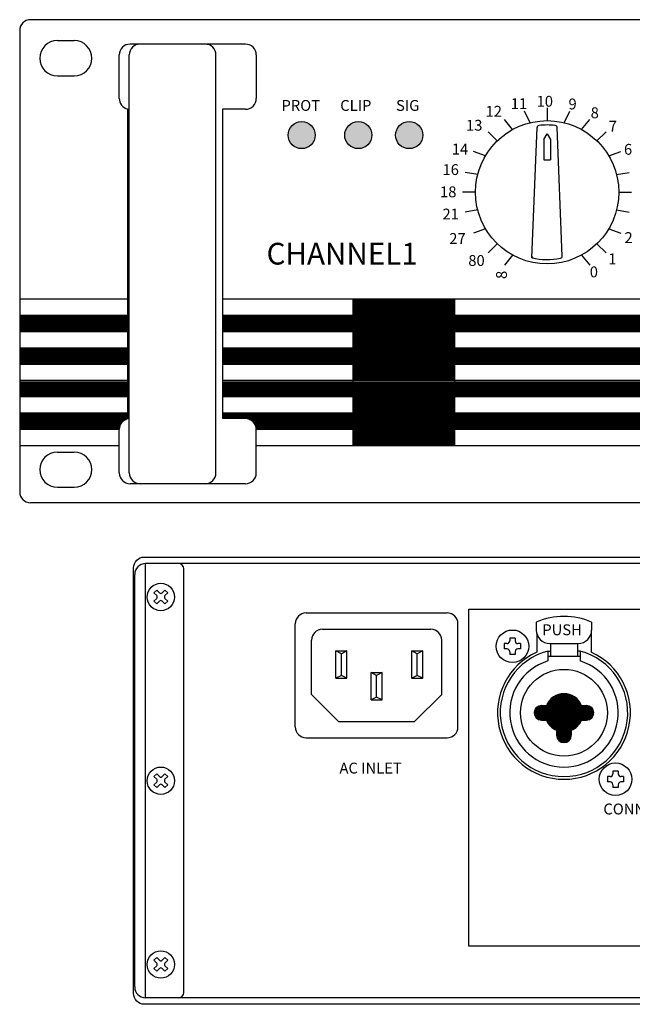
# Model space of a CAD drawing. Extents: x -241 to 241, y -93 to 89.
# Drawn here: x -241 to -128, y -92 to 89 of the extents above; entities that cross this region are included whole.
import ezdxf

# ---------------------------------------------------------------- set-up
doc = ezdxf.new("R2010")
doc.units = 0
doc.header["$LTSCALE"] = 200
doc.header["$MEASUREMENT"] = 0
doc.layers.get('0').update_dxf_attribs({"linetype": 'CONTINUOUS'})
for name, color, linetype in [('DEVICE', 7, 'CONTINUOUS'), ('LINE', 7, 'CONTINUOUS'), ('MODEL', 7, 'CONTINUOUS'), ('SAM-02', 8, 'CONTINUOUS'), ('SAM-03', 1, 'CONTINUOUS'), ('SAM-04', 3, 'CONTINUOUS')]:
    doc.layers.add(name, color=color, linetype=linetype)
doc.styles.add('GHD', font='romans.shx')
doc.styles.add('INTER-M', font='romans.shx')
doc.styles.add('ROMANS', font='romans', dxfattribs={"width": 0.8})

# ---------------------------------------------------------------- blocks, each defined once
blk = doc.blocks.new('QD-4240')
at = {"layer": 'SAM-03'}
for points in [[(157930.29, 51766.77, 1), (157925.29, 51766.77, 1)], [(157940.72, 51766.77, 1), (157935.72, 51766.77, 1)]]:
    blk.add_hatch(color=256, dxfattribs=at).paths.add_polyline_path(points)
at = {"layer": 'SAM-04'}
blk.add_hatch(color=256, dxfattribs=at).paths.add_polyline_path([(157950.11, 51766.77, -1), (157945.11, 51766.77, -1)])
at = {"layer": 'DEVICE', "color": 7}
for p, q in [((158355.8, 51788.03), (157877.8, 51788.03)), ((157973.03, 51771.8), (157973.03, 51769.43)), ((157969.88, 51769.04), (157968.87, 51771.2)), ((157976.19, 51769.04), (157977.19, 51771.2)), ((157966.68, 51767.8), (157965.15, 51769.62)), ((157970.23, 51744.15), (157971.17, 51768.15)), ((157975.82, 51744.48), (157974.89, 51768.15)), ((157979.39, 51767.8), (157980.91, 51769.62)), ((157963.84, 51765.7), (157962.16, 51767.38)), ((157972.43, 51765.93), (157973.03, 51767.03)), ((157973.03, 51767.03), (157973.63, 51765.93)), ((157982.22, 51765.7), (157983.9, 51767.38)), ((157972.43, 51765.93), (157972.43, 51762.23)), ((157973.63, 51765.93), (157973.63, 51762.23)), ((157961.69, 51762.95), (157959.45, 51763.76)), ((157984.38, 51762.95), (157986.61, 51763.76)), ((157972.43, 51762.23), (157973.63, 51762.23)), ((157960.24, 51759.48), (157957.9, 51759.89)), ((157985.82, 51759.48), (157988.16, 51759.89)), ((157959.83, 51756.23), (157957.46, 51756.23)), ((157986.23, 51756.23), (157988.61, 51756.23)), ((157960.24, 51752.97), (157957.9, 51752.56)), ((157985.82, 51752.97), (157988.16, 51752.56)), ((157961.69, 51749.5), (157959.45, 51748.69)), ((157984.38, 51749.5), (157986.61, 51748.69)), ((157963.84, 51746.75), (157962.16, 51745.07)), ((157982.22, 51746.75), (157983.9, 51745.07)), ((157966.68, 51744.65), (157965.15, 51742.83)), ((157979.39, 51744.65), (157980.91, 51742.83)), ((158355.8, 51699.03), (157877.8, 51699.03))]:
    blk.add_line(p, q, dxfattribs=at)
at = {"layer": 'DEVICE'}
for p, q in [((157875.8, 51786.03), (157875.8, 51701.03)), ((157882.75, 51784.18), (157885.85, 51784.18)), ((157917.41, 51783.53), (157896.16, 51783.53)), ((157894.16, 51773.53), (157894.16, 51781.53)), ((157896.01, 51704.53), (157896.01, 51781.53)), ((157911.99, 51704.53), (157911.99, 51781.53)), ((157919.41, 51781.53), (157919.41, 51773.53)), ((157882.75, 51777.68), (157885.85, 51777.68)), ((157895.67, 51771.58), (157895.67, 51714.47)), ((157913.2, 51771.53), (157913.2, 51714.53)), ((157917.41, 51771.53), (157913.2, 51771.53)), ((157917.41, 51714.53), (157913.2, 51714.53)), ((157894.16, 51704.53), (157894.16, 51712.53)), ((157919.41, 51704.53), (157919.41, 51712.53)), ((157882.75, 51708.38), (157885.85, 51708.38)), ((157882.75, 51701.88), (157885.85, 51701.88)), ((157917.41, 51702.53), (157896.16, 51702.53))]:
    blk.add_line(p, q, dxfattribs=at)
at = {"layer": 'DEVICE', "color": 7}
blk.add_circle((157973.03, 51756.23), 13.2, dxfattribs=at)
at = {"layer": 'DEVICE'}
for centre, radius, start, end in [((157877.8, 51786.03), 2, 90, 180), ((157882.75, 51780.93), 3.25, 90, 270), ((157885.85, 51780.93), 3.25, 270, 90), ((157896.16, 51781.53), 2, 90, 180), ((157898.01, 51781.53), 2, 90, 180), ((157909.99, 51781.53), 2, 0, 90), ((157917.41, 51781.53), 2, 0, 90), ((157896.16, 51773.53), 2, 180, 256.0251), ((157917.41, 51773.53), 2, 270, 0), ((157896.16, 51712.53), 2, 103.9749, 180), ((157917.41, 51712.53), 2, 0, 90), ((157882.75, 51705.13), 3.25, 90, 270), ((157885.85, 51705.13), 3.25, 270, 90), ((157896.16, 51704.53), 2, 180, 270), ((157898.01, 51704.53), 2, 180, 270), ((157909.99, 51704.53), 2, 270, 0), ((157917.41, 51704.53), 2, 270, 0), ((157877.8, 51701.03), 2, 180, 270)]:
    blk.add_arc(centre, radius, start, end, dxfattribs=at)
at = {"layer": 'DEVICE', "color": 7}
for centre, radius, start, end in [((157971.57, 51768.14), 0.4, 96.985, 177.7553), ((157973.03, 51756.23), 12.4, 83.015, 96.985), ((157974.49, 51768.14), 0.4, 2.2447, 83.015), ((157970.64, 51744.47), 0.4, 178.1157, 258.5154), ((157975.42, 51744.47), 0.4, 281.4744, 2.2447), ((157973.03, 51756.23), 12.4, 256.9497, 281.4744)]:
    blk.add_arc(centre, radius, start, end, dxfattribs=at)
at = {"layer": 'SAM-02'}
for p, q in [((157895.67, 51736.53), (157875.8, 51736.53)), ((158104.3, 51736.53), (157913.2, 51736.53)), ((157937.23, 51736.53), (157937.23, 51709.53)), ((157937.23, 51736.34), (157955.98, 51736.34)), ((157937.23, 51736.15), (157955.98, 51736.15)), ((157937.23, 51735.96), (157955.98, 51735.96)), ((157937.23, 51735.78), (157955.98, 51735.78)), ((157937.23, 51735.59), (157955.98, 51735.59)), ((157937.23, 51735.4), (157955.98, 51735.4)), ((157955.98, 51736.53), (157955.98, 51709.53)), ((157895.67, 51733.53), (157875.8, 51733.53)), ((158104.3, 51733.53), (157913.2, 51733.53)), ((157937.23, 51735.21), (157955.98, 51735.21)), ((157937.23, 51735.03), (157955.98, 51735.03)), ((157937.23, 51734.84), (157955.98, 51734.84)), ((157937.23, 51734.65), (157955.98, 51734.65)), ((157937.23, 51734.46), (157955.98, 51734.46)), ((157937.23, 51734.28), (157955.98, 51734.28)), ((157937.23, 51734.09), (157955.98, 51734.09)), ((157937.23, 51733.9), (157955.98, 51733.9)), ((157937.23, 51733.71), (157955.98, 51733.71)), ((157875.8, 51733.34), (157895.67, 51733.34)), ((157875.8, 51733.15), (157895.67, 51733.15)), ((157875.8, 51732.96), (157895.67, 51732.96)), ((157875.8, 51732.78), (157895.67, 51732.78)), ((157875.8, 51732.59), (157895.67, 51732.59)), ((157875.8, 51732.4), (157895.67, 51732.4)), ((157875.8, 51732.21), (157895.67, 51732.21)), ((157875.8, 51732.03), (157895.67, 51732.03)), ((157875.8, 51731.84), (157895.67, 51731.84)), ((157913.2, 51733.34), (157937.23, 51733.34)), ((157913.2, 51733.15), (157937.23, 51733.15)), ((157913.2, 51732.96), (157937.23, 51732.96)), ((157913.2, 51732.78), (157937.23, 51732.78)), ((157913.2, 51732.59), (157937.23, 51732.59)), ((157913.2, 51732.4), (157937.23, 51732.4)), ((157913.2, 51732.21), (157937.23, 51732.21)), ((157913.2, 51732.03), (157937.23, 51732.03)), ((157913.2, 51731.84), (157937.23, 51731.84)), ((157937.23, 51733.34), (157955.98, 51733.34)), ((157937.23, 51733.15), (157955.98, 51733.15)), ((157937.23, 51732.96), (157955.98, 51732.96)), ((157937.23, 51732.78), (157955.98, 51732.78)), ((157937.23, 51732.59), (157955.98, 51732.59)), ((157937.23, 51732.4), (157955.98, 51732.4)), ((157937.23, 51732.21), (157955.98, 51732.21)), ((157937.23, 51732.03), (157955.98, 51732.03)), ((157937.23, 51731.84), (157955.98, 51731.84)), ((157955.98, 51733.34), (158007.2, 51733.34)), ((157955.98, 51733.15), (158007.2, 51733.15)), ((157955.98, 51732.96), (158007.2, 51732.96)), ((157955.98, 51732.78), (158007.2, 51732.78)), ((157955.98, 51732.59), (158007.2, 51732.59)), ((157955.98, 51732.4), (158007.2, 51732.4)), ((157955.98, 51732.21), (158007.2, 51732.21)), ((157955.98, 51732.03), (158007.2, 51732.03)), ((157955.98, 51731.84), (158007.2, 51731.84)), ((157875.8, 51731.65), (157895.67, 51731.65)), ((157875.8, 51731.46), (157895.67, 51731.46)), ((157875.8, 51731.28), (157895.67, 51731.28)), ((157875.8, 51731.09), (157895.67, 51731.09)), ((157875.8, 51730.9), (157895.67, 51730.9)), ((157875.8, 51730.71), (157895.67, 51730.71)), ((157895.67, 51730.53), (157875.8, 51730.53)), ((157913.2, 51731.65), (157937.23, 51731.65)), ((157913.2, 51731.46), (157937.23, 51731.46)), ((157913.2, 51731.28), (157937.23, 51731.28)), ((157913.2, 51731.09), (157937.23, 51731.09)), ((157913.2, 51730.9), (157937.23, 51730.9)), ((157913.2, 51730.71), (157937.23, 51730.71)), ((158104.3, 51730.53), (157913.2, 51730.53)), ((157937.23, 51731.65), (157955.98, 51731.65)), ((157937.23, 51731.46), (157955.98, 51731.46)), ((157937.23, 51731.28), (157955.98, 51731.28)), ((157937.23, 51731.09), (157955.98, 51731.09)), ((157937.23, 51730.9), (157955.98, 51730.9)), ((157937.23, 51730.71), (157955.98, 51730.71)), ((157937.23, 51730.34), (157955.98, 51730.34)), ((157937.23, 51730.15), (157955.98, 51730.15)), ((157937.23, 51729.96), (157955.98, 51729.96)), ((157955.98, 51731.65), (158007.2, 51731.65)), ((157955.98, 51731.46), (158007.2, 51731.46)), ((157955.98, 51731.28), (158007.2, 51731.28)), ((157955.98, 51731.09), (158007.2, 51731.09)), ((157955.98, 51730.9), (158007.2, 51730.9)), ((157955.98, 51730.71), (158007.2, 51730.71)), ((157937.23, 51729.78), (157955.98, 51729.78)), ((157937.23, 51729.59), (157955.98, 51729.59)), ((157937.23, 51729.4), (157955.98, 51729.4)), ((157937.23, 51729.21), (157955.98, 51729.21)), ((157937.23, 51729.03), (157955.98, 51729.03)), ((157937.23, 51728.84), (157955.98, 51728.84)), ((157937.23, 51728.65), (157955.98, 51728.65)), ((157937.23, 51728.46), (157955.98, 51728.46)), ((157937.23, 51728.28), (157955.98, 51728.28)), ((157937.23, 51728.09), (157955.98, 51728.09)), ((157895.67, 51727.53), (157875.8, 51727.53)), ((157875.8, 51727.34), (157895.67, 51727.34)), ((157875.8, 51727.15), (157895.67, 51727.15)), ((157875.8, 51726.96), (157895.67, 51726.96)), ((157875.8, 51726.78), (157895.67, 51726.78)), ((157875.8, 51726.59), (157895.67, 51726.59)), ((157875.8, 51726.4), (157895.67, 51726.4)), ((157875.8, 51726.21), (157895.67, 51726.21)), ((158104.3, 51727.53), (157913.2, 51727.53)), ((157913.2, 51727.34), (157937.23, 51727.34)), ((157913.2, 51727.15), (157937.23, 51727.15)), ((157913.2, 51726.96), (157937.23, 51726.96)), ((157913.2, 51726.78), (157937.23, 51726.78)), ((157913.2, 51726.59), (157937.23, 51726.59)), ((157913.2, 51726.4), (157937.23, 51726.4)), ((157913.2, 51726.21), (157937.23, 51726.21)), ((157937.23, 51727.9), (157955.98, 51727.9)), ((157937.23, 51727.71), (157955.98, 51727.71)), ((157937.23, 51727.34), (157955.98, 51727.34)), ((157937.23, 51727.15), (157955.98, 51727.15)), ((157937.23, 51726.96), (157955.98, 51726.96)), ((157937.23, 51726.78), (157955.98, 51726.78)), ((157937.23, 51726.59), (157955.98, 51726.59)), ((157937.23, 51726.4), (157955.98, 51726.4)), ((157937.23, 51726.21), (157955.98, 51726.21)), ((157955.98, 51727.34), (158007.2, 51727.34)), ((157955.98, 51727.15), (158007.2, 51727.15)), ((157955.98, 51726.96), (158007.2, 51726.96)), ((157955.98, 51726.78), (158007.2, 51726.78)), ((157955.98, 51726.59), (158007.2, 51726.59)), ((157955.98, 51726.4), (158007.2, 51726.4)), ((157955.98, 51726.21), (158007.2, 51726.21)), ((157875.8, 51726.03), (157895.67, 51726.03)), ((157875.8, 51725.84), (157895.67, 51725.84)), ((157875.8, 51725.65), (157895.67, 51725.65)), ((157875.8, 51725.46), (157895.67, 51725.46)), ((157875.8, 51725.28), (157895.67, 51725.28)), ((157875.8, 51725.09), (157895.67, 51725.09)), ((157875.8, 51724.9), (157895.67, 51724.9)), ((157875.8, 51724.71), (157895.67, 51724.71)), ((157895.67, 51724.53), (157875.8, 51724.53)), ((157913.2, 51726.03), (157937.23, 51726.03)), ((157913.2, 51725.84), (157937.23, 51725.84)), ((157913.2, 51725.65), (157937.23, 51725.65)), ((157913.2, 51725.46), (157937.23, 51725.46)), ((157913.2, 51725.28), (157937.23, 51725.28)), ((157913.2, 51725.09), (157937.23, 51725.09)), ((157913.2, 51724.9), (157937.23, 51724.9)), ((157913.2, 51724.71), (157937.23, 51724.71)), ((158104.3, 51724.53), (157913.2, 51724.53)), ((157937.23, 51726.03), (157955.98, 51726.03)), ((157937.23, 51725.84), (157955.98, 51725.84)), ((157937.23, 51725.65), (157955.98, 51725.65)), ((157937.23, 51725.46), (157955.98, 51725.46)), ((157937.23, 51725.28), (157955.98, 51725.28)), ((157937.23, 51725.09), (157955.98, 51725.09)), ((157937.23, 51724.9), (157955.98, 51724.9)), ((157937.23, 51724.71), (157955.98, 51724.71)), ((157955.98, 51726.03), (158007.2, 51726.03)), ((157955.98, 51725.84), (158007.2, 51725.84)), ((157955.98, 51725.65), (158007.2, 51725.65)), ((157955.98, 51725.46), (158007.2, 51725.46)), ((157955.98, 51725.28), (158007.2, 51725.28)), ((157955.98, 51725.09), (158007.2, 51725.09)), ((157955.98, 51724.9), (158007.2, 51724.9)), ((157955.98, 51724.71), (158007.2, 51724.71)), ((157937.23, 51724.34), (157955.98, 51724.34)), ((157937.23, 51724.15), (157955.98, 51724.15)), ((157937.23, 51723.96), (157955.98, 51723.96)), ((157937.23, 51723.78), (157955.98, 51723.78)), ((157937.23, 51723.59), (157955.98, 51723.59)), ((157937.23, 51723.4), (157955.98, 51723.4)), ((157937.23, 51723.21), (157955.98, 51723.21)), ((157937.23, 51723.03), (157955.98, 51723.03)), ((157937.23, 51722.84), (157955.98, 51722.84)), ((157937.23, 51722.65), (157955.98, 51722.65)), ((157895.67, 51721.53), (157875.8, 51721.53)), ((157875.8, 51721.34), (157895.67, 51721.34)), ((157875.8, 51721.15), (157895.67, 51721.15)), ((157875.8, 51720.96), (157895.67, 51720.96)), ((157875.8, 51720.78), (157895.67, 51720.78)), ((158104.3, 51721.53), (157913.2, 51721.53)), ((157913.2, 51721.34), (157937.23, 51721.34)), ((157913.2, 51721.15), (157937.23, 51721.15)), ((157913.2, 51720.96), (157937.23, 51720.96)), ((157913.2, 51720.78), (157937.23, 51720.78)), ((157937.23, 51722.46), (157955.98, 51722.46)), ((157937.23, 51722.28), (157955.98, 51722.28)), ((157937.23, 51722.09), (157955.98, 51722.09)), ((157937.23, 51721.9), (157955.98, 51721.9)), ((157937.23, 51721.71), (157955.98, 51721.71)), ((157937.23, 51721.34), (157955.98, 51721.34)), ((157937.23, 51721.15), (157955.98, 51721.15)), ((157937.23, 51720.96), (157955.98, 51720.96)), ((157937.23, 51720.78), (157955.98, 51720.78)), ((157955.98, 51721.34), (158007.2, 51721.34)), ((157955.98, 51721.15), (158007.2, 51721.15)), ((157955.98, 51720.96), (158007.2, 51720.96)), ((157955.98, 51720.78), (158007.2, 51720.78)), ((157875.8, 51720.59), (157895.67, 51720.59)), ((157875.8, 51720.4), (157895.67, 51720.4)), ((157875.8, 51720.21), (157895.67, 51720.21)), ((157875.8, 51720.03), (157895.67, 51720.03)), ((157875.8, 51719.84), (157895.67, 51719.84)), ((157875.8, 51719.65), (157895.67, 51719.65)), ((157875.8, 51719.46), (157895.67, 51719.46)), ((157875.8, 51719.28), (157895.67, 51719.28)), ((157875.8, 51719.09), (157895.67, 51719.09)), ((157913.2, 51720.59), (157937.23, 51720.59)), ((157913.2, 51720.4), (157937.23, 51720.4)), ((157913.2, 51720.21), (157937.23, 51720.21)), ((157913.2, 51720.03), (157937.23, 51720.03)), ((157913.2, 51719.84), (157937.23, 51719.84)), ((157913.2, 51719.65), (157937.23, 51719.65)), ((157913.2, 51719.46), (157937.23, 51719.46)), ((157913.2, 51719.28), (157937.23, 51719.28)), ((157913.2, 51719.09), (157937.23, 51719.09)), ((157937.23, 51720.59), (157955.98, 51720.59)), ((157937.23, 51720.4), (157955.98, 51720.4)), ((157937.23, 51720.21), (157955.98, 51720.21)), ((157937.23, 51720.03), (157955.98, 51720.03)), ((157937.23, 51719.84), (157955.98, 51719.84)), ((157937.23, 51719.65), (157955.98, 51719.65)), ((157937.23, 51719.46), (157955.98, 51719.46)), ((157937.23, 51719.28), (157955.98, 51719.28)), ((157937.23, 51719.09), (157955.98, 51719.09)), ((157955.98, 51720.59), (158007.2, 51720.59)), ((157955.98, 51720.4), (158007.2, 51720.4)), ((157955.98, 51720.21), (158007.2, 51720.21)), ((157955.98, 51720.03), (158007.2, 51720.03)), ((157955.98, 51719.84), (158007.2, 51719.84)), ((157955.98, 51719.65), (158007.2, 51719.65)), ((157955.98, 51719.46), (158007.2, 51719.46)), ((157955.98, 51719.28), (158007.2, 51719.28)), ((157955.98, 51719.09), (158007.2, 51719.09)), ((157875.8, 51718.9), (157895.67, 51718.9)), ((157875.8, 51718.71), (157895.67, 51718.71)), ((157895.67, 51718.53), (157875.8, 51718.53)), ((157913.2, 51718.9), (157937.23, 51718.9)), ((157913.2, 51718.71), (157937.23, 51718.71)), ((158104.3, 51718.53), (157913.2, 51718.53)), ((157937.23, 51718.9), (157955.98, 51718.9)), ((157937.23, 51718.71), (157955.98, 51718.71)), ((157937.23, 51718.34), (157955.98, 51718.34)), ((157937.23, 51718.15), (157955.98, 51718.15)), ((157937.23, 51717.96), (157955.98, 51717.96)), ((157937.23, 51717.78), (157955.98, 51717.78)), ((157937.23, 51717.59), (157955.98, 51717.59)), ((157937.23, 51717.4), (157955.98, 51717.4)), ((157937.23, 51717.21), (157955.98, 51717.21)), ((157955.98, 51718.9), (158007.2, 51718.9)), ((157955.98, 51718.71), (158007.2, 51718.71)), ((157895.67, 51715.53), (157875.8, 51715.53)), ((157875.8, 51715.34), (157895.67, 51715.34)), ((158104.3, 51715.53), (157913.2, 51715.53)), ((157913.2, 51715.34), (157937.23, 51715.34)), ((157937.23, 51717.03), (157955.98, 51717.03)), ((157937.23, 51716.84), (157955.98, 51716.84)), ((157937.23, 51716.65), (157955.98, 51716.65)), ((157937.23, 51716.46), (157955.98, 51716.46)), ((157937.23, 51716.28), (157955.98, 51716.28)), ((157937.23, 51716.09), (157955.98, 51716.09)), ((157937.23, 51715.9), (157955.98, 51715.9)), ((157937.23, 51715.71), (157955.98, 51715.71)), ((157937.23, 51715.34), (157955.98, 51715.34)), ((157955.98, 51715.34), (158007.2, 51715.34)), ((157875.8, 51715.15), (157895.67, 51715.15)), ((157875.8, 51714.96), (157895.67, 51714.96)), ((157875.8, 51714.78), (157895.67, 51714.78)), ((157875.8, 51714.59), (157895.67, 51714.59)), ((157875.8, 51714.4), (157895.46, 51714.4)), ((157875.8, 51714.21), (157895.08, 51714.21)), ((157875.8, 51714.03), (157894.83, 51714.03)), ((157875.8, 51713.84), (157894.65, 51713.84)), ((157875.8, 51713.65), (157894.5, 51713.65)), ((157913.2, 51715.15), (157937.23, 51715.15)), ((157913.2, 51714.96), (157937.23, 51714.96)), ((157913.2, 51714.78), (157937.23, 51714.78)), ((157913.2, 51714.59), (157937.23, 51714.59)), ((157918.11, 51714.4), (157937.23, 51714.4)), ((157918.49, 51714.21), (157937.23, 51714.21)), ((157918.74, 51714.03), (157937.23, 51714.03)), ((157918.92, 51713.84), (157937.23, 51713.84)), ((157919.07, 51713.65), (157937.23, 51713.65)), ((157937.23, 51715.15), (157955.98, 51715.15)), ((157937.23, 51714.96), (157955.98, 51714.96)), ((157937.23, 51714.78), (157955.98, 51714.78)), ((157937.23, 51714.59), (157955.98, 51714.59)), ((157937.23, 51714.4), (157955.98, 51714.4)), ((157937.23, 51714.21), (157955.98, 51714.21)), ((157937.23, 51714.03), (157955.98, 51714.03)), ((157937.23, 51713.84), (157955.98, 51713.84)), ((157937.23, 51713.65), (157955.98, 51713.65)), ((157955.98, 51715.15), (158007.2, 51715.15)), ((157955.98, 51714.96), (158007.2, 51714.96)), ((157955.98, 51714.78), (158007.2, 51714.78)), ((157955.98, 51714.59), (158007.2, 51714.59)), ((157955.98, 51714.4), (158007.2, 51714.4)), ((157955.98, 51714.21), (158007.2, 51714.21)), ((157955.98, 51714.03), (158007.2, 51714.03)), ((157955.98, 51713.84), (158007.2, 51713.84)), ((157955.98, 51713.65), (158007.2, 51713.65)), ((157875.8, 51713.46), (157894.39, 51713.46)), ((157875.8, 51713.28), (157894.3, 51713.28)), ((157875.8, 51713.09), (157894.24, 51713.09)), ((157875.8, 51712.9), (157894.19, 51712.9)), ((157875.8, 51712.71), (157894.16, 51712.71)), ((157894.16, 51712.53), (157875.8, 51712.53)), ((157919.18, 51713.46), (157937.23, 51713.46)), ((157919.27, 51713.28), (157937.23, 51713.28)), ((157919.33, 51713.09), (157937.23, 51713.09)), ((157919.38, 51712.9), (157937.23, 51712.9)), ((157919.4, 51712.71), (157937.23, 51712.71)), ((158104.3, 51712.53), (157919.41, 51712.53)), ((157937.23, 51713.46), (157955.98, 51713.46)), ((157937.23, 51713.28), (157955.98, 51713.28)), ((157937.23, 51713.09), (157955.98, 51713.09)), ((157937.23, 51712.9), (157955.98, 51712.9)), ((157937.23, 51712.71), (157955.98, 51712.71)), ((157937.23, 51712.34), (157955.98, 51712.34)), ((157937.23, 51712.15), (157955.98, 51712.15)), ((157937.23, 51711.96), (157955.98, 51711.96)), ((157937.23, 51711.78), (157955.98, 51711.78)), ((157955.98, 51713.46), (158007.2, 51713.46)), ((157955.98, 51713.28), (158007.2, 51713.28)), ((157955.98, 51713.09), (158007.2, 51713.09)), ((157955.98, 51712.9), (158007.2, 51712.9)), ((157955.98, 51712.71), (158007.2, 51712.71)), ((157937.23, 51711.59), (157955.98, 51711.59)), ((157937.23, 51711.4), (157955.98, 51711.4)), ((157937.23, 51711.21), (157955.98, 51711.21)), ((157937.23, 51711.03), (157955.98, 51711.03)), ((157937.23, 51710.84), (157955.98, 51710.84)), ((157937.23, 51710.65), (157955.98, 51710.65)), ((157937.23, 51710.46), (157955.98, 51710.46)), ((157937.23, 51710.28), (157955.98, 51710.28)), ((157937.23, 51710.09), (157955.98, 51710.09)), ((157937.23, 51709.9), (157955.98, 51709.9)), ((157894.16, 51709.53), (157875.8, 51709.53)), ((158104.3, 51709.53), (157919.41, 51709.53)), ((157937.23, 51709.71), (157955.98, 51709.71))]:
    blk.add_line(p, q, dxfattribs=at)
at = {"layer": 'SAM-03'}
for centre in [(157927.79, 51766.77), (157938.22, 51766.77)]:
    blk.add_circle(centre, 2.5, dxfattribs=at)
at = {"layer": 'SAM-04'}
blk.add_circle((157947.61, 51766.77), 2.5, dxfattribs=at)
at = {"layer": 'DEVICE', "color": 7, "style": 'ROMANS'}
for s, p in [('11', (157966.33, 51771.56)), ('10', (157971.09, 51772)), ('9', (157976.97, 51771.5)), ('PROT', (157924.06, 51771.23)), ('CLIP', (157934.89, 51771.23)), ('SIG', (157945.18, 51771.23)), ('12', (157961.67, 51770.15)), ('8', (157981.06, 51769.88)), ('13', (157958.08, 51767.58)), ('7', (157984.39, 51767.41)), ('14', (157955.46, 51763.19)), ('6', (157987.2, 51763.15)), ('16', (157953.74, 51759.41)), ('18', (157953.29, 51755.31)), ('21', (157953.74, 51751.22)), ('27', (157954.99, 51746.71)), ('2', (157987.29, 51746.88)), ('80', (157958.5, 51742.66)), ('1', (157984.3, 51742.96)), ('0', (157980.89, 51740.57))]:
    blk.add_text(s, height=2, dxfattribs=at).set_placement(p)
blk.add_text('8', height=2, rotation=90, dxfattribs=at).set_placement((157965.63, 51740.26))
at = {"layer": 'MODEL', "style": 'INTER-M'}
blk.add_text('CHANNEL1', height=4, dxfattribs=at).set_placement((157921.31, 51742.92))
blk = doc.blocks.new('QD-4240-REAR')
at = {"color": 7}
for p, q in [((158334.6, 51687.83), (157899, 51687.83)), ((157899, 51607.83), (157899, 51687.83)), ((157906.07, 51608.83), (157906.07, 51686.83)), ((157897, 51609.83), (157897, 51685.83)), ((157900.55, 51682.44), (157901.06, 51682.95)), ((157901.06, 51682.95), (157901.56, 51682.44)), ((157902.07, 51682.44), (157902.58, 51682.95)), ((157902.58, 51682.95), (157903.09, 51682.44)), ((157900.55, 51682.44), (157901.06, 51681.93)), ((157900.55, 51680.91), (157901.06, 51681.42)), ((157900.55, 51680.91), (157901.06, 51680.4)), ((157901.06, 51680.4), (157901.56, 51680.91)), ((157902.07, 51680.91), (157902.58, 51680.4)), ((157902.58, 51681.93), (157903.09, 51682.44)), ((157902.58, 51681.42), (157903.09, 51680.91)), ((157902.58, 51680.4), (157903.09, 51680.91)), ((157928.6, 51678.73), (157954.6, 51678.73)), ((157926.6, 51657.73), (157926.6, 51676.73)), ((157931.6, 51675.73), (157951.6, 51675.73)), ((157956.6, 51657.73), (157956.6, 51676.73)), ((157971.04, 51677.06), (157971.04, 51675.59)), ((157981.24, 51677.06), (157981.24, 51675.59)), ((157929.6, 51663.73), (157929.6, 51673.73)), ((157953.6, 51663.73), (157953.6, 51673.73)), ((157967.14, 51674.09), (157966.14, 51674.09)), ((157966.14, 51674.09), (157966.14, 51673.59)), ((157967.14, 51674.09), (157967.14, 51673.59)), ((157971.14, 51674.89), (157971.14, 51671.52)), ((157981.14, 51674.89), (157981.14, 51671.52)), ((157965.14, 51673.09), (157965.14, 51672.09)), ((157965.64, 51673.09), (157965.14, 51673.09)), ((157965.64, 51672.09), (157965.14, 51672.09)), ((157968.14, 51673.09), (157967.64, 51673.09)), ((157968.14, 51672.09), (157967.64, 51672.09)), ((157968.14, 51673.09), (157968.14, 51672.09)), ((157973.54, 51673.09), (157978.74, 51673.09)), ((157973.64, 51673.09), (157973.64, 51670.7)), ((157978.64, 51673.09), (157978.64, 51670.7)), ((157934.1, 51666.73), (157934.1, 51671.73)), ((157935.1, 51671.23), (157934.1, 51671.73)), ((157934.1, 51671.73), (157936.1, 51671.73)), ((157936.1, 51671.73), (157935.1, 51671.23)), ((157935.1, 51667.23), (157935.1, 51671.23)), ((157936.1, 51666.73), (157936.1, 51671.73)), ((157948.1, 51666.73), (157948.1, 51671.73)), ((157949.1, 51671.23), (157948.1, 51671.73)), ((157948.1, 51671.73), (157950.1, 51671.73)), ((157950.1, 51671.73), (157949.1, 51671.23)), ((157949.1, 51667.23), (157949.1, 51671.23)), ((157950.1, 51666.73), (157950.1, 51671.73)), ((157966.14, 51671.59), (157966.14, 51671.09)), ((157967.14, 51671.09), (157966.14, 51671.09)), ((157967.14, 51671.59), (157967.14, 51671.09)), ((157973.14, 51671.7), (157973.64, 51671.7)), ((157973.14, 51671.7), (157973.14, 51669.88)), ((157979.14, 51670.7), (157973.14, 51670.7)), ((157979.14, 51671.7), (157978.64, 51671.7)), ((157979.14, 51671.7), (157979.14, 51669.88)), ((157935.1, 51667.23), (157934.1, 51666.73)), ((157934.1, 51666.73), (157936.1, 51666.73)), ((157936.1, 51666.73), (157935.1, 51667.23)), ((157940.6, 51662.73), (157940.6, 51667.73)), ((157940.6, 51667.73), (157942.6, 51667.73)), ((157941.6, 51667.23), (157940.6, 51667.73)), ((157942.6, 51667.73), (157941.6, 51667.23)), ((157941.6, 51663.23), (157941.6, 51667.23)), ((157942.6, 51662.73), (157942.6, 51667.73)), ((157949.1, 51667.23), (157948.1, 51666.73)), ((157948.1, 51666.73), (157950.1, 51666.73)), ((157950.1, 51666.73), (157949.1, 51667.23)), ((157929.6, 51663.73), (157934.6, 51658.73)), ((157941.6, 51663.23), (157940.6, 51662.73)), ((157940.6, 51662.73), (157942.6, 51662.73)), ((157942.6, 51662.73), (157941.6, 51663.23)), ((157948.6, 51658.73), (157953.6, 51663.73)), ((157970.85, 51659.62), (157974.8, 51663.57)), ((157970.92, 51659.52), (157975.08, 51663.68)), ((157971, 51659.42), (157975.33, 51663.74)), ((157971.09, 51659.33), (157975.55, 51663.79)), ((157971.19, 51659.25), (157975.76, 51663.82)), ((157971.3, 51659.18), (157975.95, 51663.83)), ((157971.41, 51659.12), (157976.13, 51663.84)), ((157971.54, 51659.07), (157976.3, 51663.84)), ((157971.67, 51659.03), (157976.47, 51663.82)), ((157971.82, 51659), (157976.63, 51663.81)), ((157971.99, 51658.99), (157976.78, 51663.78)), ((157972.16, 51658.99), (157976.93, 51663.75)), ((157972.34, 51658.99), (157977.07, 51663.72)), ((157972.52, 51658.99), (157977.2, 51663.67)), ((157972.7, 51658.99), (157977.34, 51663.63)), ((157972.87, 51658.99), (157977.46, 51663.58)), ((157972.95, 51658.89), (157977.59, 51663.53)), ((157973.01, 51658.78), (157977.71, 51663.47)), ((157973.07, 51662.01), (157974.47, 51663.41)), ((157973.07, 51658.66), (157977.82, 51663.41)), ((157973.14, 51658.55), (157977.93, 51663.35)), ((157973.2, 51658.44), (157978.04, 51663.28)), ((157973.27, 51658.33), (157978.15, 51663.21)), ((157973.35, 51658.23), (157978.25, 51663.13)), ((157973.43, 51662.56), (157973.93, 51663.05)), ((157973.43, 51658.13), (157978.35, 51663.05)), ((157973.51, 51658.03), (157978.45, 51662.97)), ((157973.59, 51657.94), (157978.54, 51662.89)), ((157973.68, 51657.85), (157978.63, 51662.8)), ((157970.64, 51660.3), (157972.04, 51661.69)), ((157970.65, 51660.48), (157971.85, 51661.68)), ((157970.66, 51660.13), (157972.21, 51661.69)), ((157970.69, 51659.99), (157972.39, 51661.69)), ((157970.69, 51660.7), (157971.63, 51661.64)), ((157970.73, 51659.85), (157972.57, 51661.69)), ((157970.79, 51659.73), (157972.74, 51661.69)), ((157970.81, 51661), (157971.34, 51661.52)), ((157971.99, 51661.69), (157972.91, 51661.69)), ((157973.77, 51657.77), (157978.72, 51662.71)), ((157973.86, 51657.68), (157978.8, 51662.62)), ((157973.96, 51657.6), (157978.88, 51662.52)), ((157974.06, 51657.53), (157978.96, 51662.42)), ((157974.16, 51657.45), (157979.03, 51662.32)), ((157974.27, 51657.38), (157979.1, 51662.21)), ((157974.38, 51657.32), (157979.17, 51662.1)), ((157974.49, 51657.25), (157979.23, 51661.99)), ((157974.61, 51657.19), (157979.29, 51661.87)), ((157974.73, 51657.14), (157979.34, 51661.75)), ((157974.79, 51657.02), (157979.46, 51661.69)), ((157974.79, 51656.84), (157979.64, 51661.69)), ((157974.79, 51656.67), (157979.81, 51661.69)), ((157974.79, 51656.49), (157979.99, 51661.69)), ((157974.79, 51656.31), (157980.17, 51661.69)), ((157974.79, 51656.14), (157980.34, 51661.69)), ((157974.81, 51655.98), (157980.5, 51661.67)), ((157974.84, 51655.83), (157980.65, 51661.64)), ((157974.88, 51655.7), (157980.78, 51661.6)), ((157974.94, 51655.58), (157980.9, 51661.54)), ((157975, 51655.46), (157981.02, 51661.48)), ((157975.08, 51655.36), (157981.12, 51661.41)), ((157975.16, 51655.27), (157981.22, 51661.32)), ((157975.25, 51655.18), (157981.3, 51661.23)), ((157975.35, 51655.1), (157981.38, 51661.14)), ((157979.37, 51661.69), (157980.29, 51661.69)), ((157979.41, 51658.99), (157981.45, 51661.03)), ((157979.59, 51658.99), (157981.51, 51660.91)), ((157979.77, 51658.99), (157981.56, 51660.79)), ((157979.94, 51658.99), (157981.61, 51660.65)), ((157980.12, 51658.99), (157981.63, 51660.5)), ((157980.3, 51658.99), (157981.64, 51660.33)), ((157980.49, 51659), (157981.63, 51660.14)), ((157980.72, 51659.06), (157981.57, 51659.91)), ((157981.08, 51659.25), (157981.39, 51659.55)), ((157934.6, 51658.73), (157948.6, 51658.73)), ((157971.99, 51658.99), (157972.91, 51658.99)), ((157977.57, 51657.14), (157979.34, 51658.92)), ((157977.93, 51657.33), (157979.15, 51658.55)), ((157979.37, 51658.99), (157980.29, 51658.99)), ((157928.6, 51655.73), (157954.6, 51655.73)), ((157974.79, 51657.11), (157974.79, 51656.19)), ((157974.79, 51657.11), (157974.79, 51656.19)), ((157975.45, 51655.03), (157977.49, 51657.07)), ((157975.57, 51654.97), (157977.49, 51656.89)), ((157975.69, 51654.92), (157977.49, 51656.72)), ((157975.83, 51654.88), (157977.49, 51656.54)), ((157975.98, 51654.85), (157977.49, 51656.36)), ((157976.15, 51654.84), (157977.49, 51656.18)), ((157976.34, 51654.85), (157977.48, 51655.99)), ((157976.57, 51654.91), (157977.42, 51655.76)), ((157977.49, 51657.11), (157977.49, 51656.19)), ((157976.93, 51655.1), (157977.24, 51655.4)), ((157900.55, 51648.59), (157901.06, 51649.1)), ((157900.55, 51648.59), (157901.06, 51648.08)), ((157901.06, 51649.1), (157901.56, 51648.59)), ((157902.07, 51648.59), (157902.58, 51649.1)), ((157902.58, 51649.1), (157903.09, 51648.59)), ((157902.58, 51648.08), (157903.09, 51648.59)), ((157984.14, 51648.59), (157984.14, 51647.59)), ((157984.64, 51648.59), (157984.14, 51648.59)), ((157985.14, 51649.59), (157985.14, 51649.09)), ((157986.14, 51649.59), (157985.14, 51649.59)), ((157986.14, 51649.59), (157986.14, 51649.09)), ((157987.14, 51648.59), (157986.64, 51648.59)), ((157987.14, 51648.59), (157987.14, 51647.59)), ((157900.55, 51647.06), (157901.06, 51647.57)), ((157900.55, 51647.06), (157901.06, 51646.55)), ((157901.06, 51646.55), (157901.56, 51647.06)), ((157902.07, 51647.06), (157902.58, 51646.55)), ((157902.58, 51647.57), (157903.09, 51647.06)), ((157902.58, 51646.55), (157903.09, 51647.06)), ((157984.64, 51647.59), (157984.14, 51647.59)), ((157985.14, 51647.09), (157985.14, 51646.59)), ((157986.14, 51646.59), (157985.14, 51646.59)), ((157986.14, 51647.09), (157986.14, 51646.59)), ((157987.14, 51647.59), (157986.64, 51647.59)), ((157900.55, 51614.74), (157901.06, 51615.25)), ((157900.55, 51614.74), (157901.06, 51614.23)), ((157901.06, 51615.25), (157901.56, 51614.74)), ((157902.07, 51614.74), (157902.58, 51615.25)), ((157902.58, 51615.25), (157903.09, 51614.74)), ((157902.58, 51614.23), (157903.09, 51614.74)), ((157900.55, 51613.21), (157901.06, 51613.72)), ((157900.55, 51613.21), (157901.06, 51612.71)), ((157901.06, 51612.71), (157901.56, 51613.21)), ((157902.07, 51613.21), (157902.58, 51612.71)), ((157902.58, 51613.72), (157903.09, 51613.21)), ((157902.58, 51612.71), (157903.09, 51613.21)), ((158334.6, 51607.83), (157899, 51607.83))]:
    blk.add_line(p, q, dxfattribs=at)
blk.add_lwpolyline([(157898.8, 51689.03), (158334.8, 51689.03, -0.414214), (158336.8, 51687.03), (158336.8, 51608.63, -0.414214), (158334.8, 51606.63), (157898.8, 51606.63, -0.414214), (157896.8, 51608.63), (157896.8, 51687.03, -0.414214)], format="xyb", close=True, dxfattribs=at)
blk.add_lwpolyline([(157958.63, 51679.43), (158064.26, 51679.43), (158064.26, 51617.37), (157958.63, 51617.37)], close=True, dxfattribs=at)
for centre, radius in [((157901.82, 51681.67), 2.52), ((157966.64, 51672.59), 3), ((157976.14, 51660.34), 8), ((157901.82, 51647.83), 2.52), ((157985.64, 51648.09), 3), ((157901.82, 51613.98), 2.52)]:
    blk.add_circle(centre, radius, dxfattribs=at)
for centre, radius, start, end in [((157899, 51685.83), 2, 90, 180), ((157905.07, 51686.83), 1, 0, 90), ((157900.8, 51681.67), 0.36, 315, 45), ((157901.82, 51682.69), 0.36, 225, 315), ((157901.82, 51680.65), 0.36, 45, 135), ((157902.84, 51681.67), 0.36, 135, 225), ((157928.6, 51676.73), 2, 90, 180), ((157954.6, 51676.73), 2, 0, 90), ((157976.14, 51664.98), 13.11, 67.0975, 112.9025), ((157931.6, 51673.73), 2, 90, 180), ((157951.6, 51673.73), 2, 0, 90), ((157973.54, 51675.59), 2.5, 180, 270), ((157978.74, 51675.59), 2.5, 270, 0), ((157965.64, 51673.59), 0.5, 270, 0), ((157965.64, 51671.59), 0.5, 0, 90), ((157967.64, 51673.59), 0.5, 180, 270), ((157967.64, 51671.59), 0.5, 90, 180), ((157976.14, 51660.34), 12.25, 114.0895, 65.9105), ((157976.14, 51660.34), 11.75, 104.7925, 75.2075), ((157976.14, 51660.34), 10, 107.4576, 72.5424), ((157976.14, 51660.34), 3.5, 22.6881, 157.3119), ((157971.99, 51660.34), 1.35, 90, 270), ((157980.29, 51660.34), 1.35, 270, 90), ((157928.6, 51657.73), 2, 180, 270), ((157954.6, 51657.73), 2, 270, 0), ((157976.14, 51660.34), 3.5, 202.6881, 247.3119), ((157976.14, 51660.34), 3.5, 292.6881, 337.3119), ((157976.14, 51656.19), 1.35, 180, 0), ((157901.82, 51648.84), 0.36, 225, 315), ((157984.64, 51649.09), 0.5, 270, 0), ((157986.64, 51649.09), 0.5, 180, 270), ((157900.8, 51647.83), 0.36, 315, 45), ((157901.82, 51646.81), 0.36, 45, 135), ((157902.84, 51647.83), 0.36, 135, 225), ((157984.64, 51647.09), 0.5, 0, 90), ((157986.64, 51647.09), 0.5, 90, 180), ((157900.8, 51613.98), 0.36, 315, 45), ((157901.82, 51615), 0.36, 225, 315), ((157902.84, 51613.98), 0.36, 135, 225), ((157901.82, 51612.96), 0.36, 45, 135), ((157899, 51609.83), 2, 180, 270), ((157905.07, 51608.83), 1, 270, 0)]:
    blk.add_arc(centre, radius, start, end, dxfattribs=at)
for s, style, p in [('PUSH', 'GHD', (157972.14, 51674.63)), ('AC INLET', 'ROMANS', (157934.75, 51649.15)), ('CONNECTORS', 'ROMANS', (157983.4, 51641.61))]:
    blk.add_text(s, height=2, dxfattribs=dict(at, style=style)).set_placement(p)

msp = doc.modelspace()

# ---------------------------------------------------------------- block references
at = {"layer": 'LINE'}
for name in ['QD-4240', 'QD-4240-REAR']:
    msp.add_blockref(name, (-158116.8, -51699.03), dxfattribs=at)

doc.saveas('drawing.dxf')
